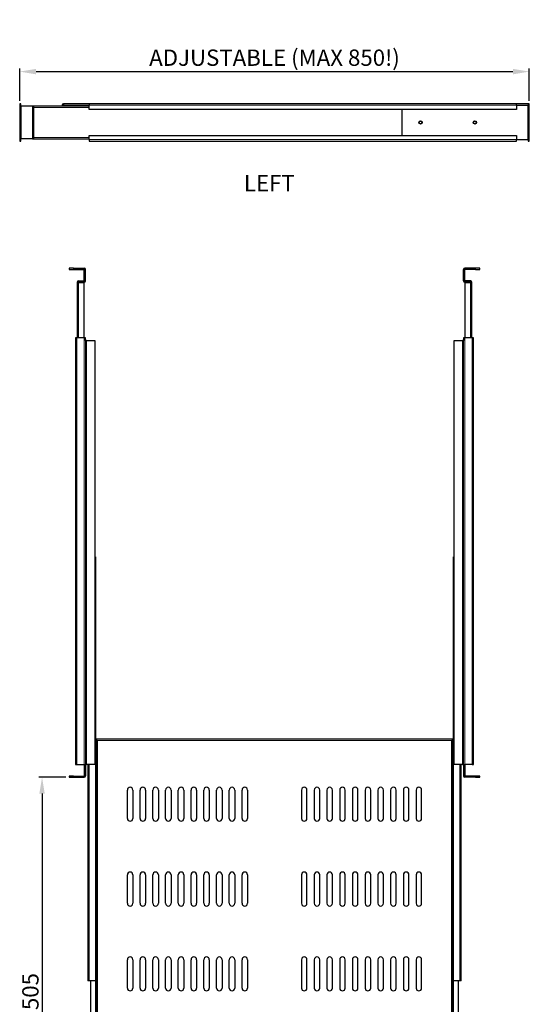
# Model space of a CAD drawing. Units: millimetres. Extents: x -123 to 1234, y -872 to 893.
# Drawn here: x 633 to 1234, y -268 to 893 of the extents above; entities that cross this region are included whole.
import ezdxf

# ---------------------------------------------------------------- set-up
doc = ezdxf.new("R2010")
doc.units = ezdxf.units.MM
doc.layers.add('0 @ 7.6923', color=7, linetype='Continuous')
doc.layers.add('Visible (ISO)', color=7, linetype='Continuous', lineweight=25)
doc.layers.add('Visible Narrow (ISO)', color=7, linetype='Continuous', lineweight=15)
doc.styles.get("Standard").update_dxf_attribs({"font": 'arial.ttf'})
doc.styles.add('titelhoek', font='arial.ttf')
doc.dimstyles.get("Standard").update_dxf_attribs({"dimtxt": 2.5, "dimasz": 2.5, "dimexe": 0.5, "dimexo": 0.5, "dimgap": 0.5, "dimtad": 1, "dimtxsty": 'titelhoek', "dimcen": 0, "dimadec": 0, "dimazin": 2, "dimtfac": 1, "dimtofl": 0, "dimtmove": 0, "dimatfit": 3, "dimfxl": 0, "dimtolj": 1, "dimtzin": 0, "dimarcsym": 0})

# ---------------------------------------------------------------- blocks, each defined once
blk = doc.blocks.new('*D22')
at = {"color": 0, "linetype": 'ByBlock', "lineweight": -2, "transparency": 16777216}
for p, q in [((633.5, 797.5), (633.5, 835.6)), ((1233.5, 797.5), (1233.5, 835.6)), ((652.7, 831.8), (1214.3, 831.8))]:
    blk.add_line(p, q, dxfattribs=at)
at = {"color": 0, "transparency": 16777216}
for points in [[(652.7, 835), (652.7, 828.6), (633.5, 831.8)], [(1214.3, 835), (1214.3, 828.6), (1233.5, 831.8)]]:
    blk.add_solid(points, dxfattribs=at)
at = {"layer": 'Defpoints', "color": 0, "transparency": 16777216}
for p in [(1233.5, 831.8), (633.5, 793.7), (1233.5, 793.7)]:
    blk.add_point(p, dxfattribs=at)
at = {"color": 0, "transparency": 16777216, "insert": (933.5, 848.2), "char_height": 19.231, "attachment_point": 5, "style": 'titelhoek'}
blk.add_mtext('\\A1;ADJUSTABLE (MAX 850!)', dxfattribs=at)
blk = doc.blocks.new('*D20')
at = {"color": 0, "linetype": 'ByBlock', "lineweight": -2, "transparency": 16777216}
for p, q in [((687.9, 0), (655.9, 0)), ((659.8, -19.2), (659.8, -485.8)), ((719.9, -505), (655.9, -505))]:
    blk.add_line(p, q, dxfattribs=at)
at = {"color": 0, "transparency": 16777216}
for points in [[(656.6, -19.2), (663, -19.2), (659.8, 0)], [(656.6, -485.8), (663, -485.8), (659.8, -505)]]:
    blk.add_solid(points, dxfattribs=at)
at = {"layer": 'Defpoints', "color": 0, "transparency": 16777216}
for p in [(691.7, 0), (659.8, -505), (723.7, -505)]:
    blk.add_point(p, dxfattribs=at)
at = {"color": 0, "transparency": 16777216, "insert": (646.1, -252.5), "char_height": 19.23, "attachment_point": 5, "rotation": 90, "style": 'titelhoek'}
blk.add_mtext('\\A1;505', dxfattribs=at)

msp = doc.modelspace()

# ---------------------------------------------------------------- linework, layer by layer
at = {"layer": 'Visible (ISO)'}
for p, q in [((633.5, 793.7), (633.5, 788.7)), ((635, 793.7), (633.5, 793.7)), ((635, 788.7), (635, 793.7)), ((635, 791.2), (635.1, 791.2)), ((648.4, 791.2), (635.1, 791.2)), ((648.4, 791.2), (648.5, 791.2)), ((648.5, 791.2), (648.5, 752.5)), ((650.1, 791.2), (648.5, 791.2)), ((650.1, 789.6), (650.1, 791.2)), ((715.3, 791.2), (650.1, 791.2)), ((683.5, 792.3), (683.5, 791.2)), ((684.7, 792.3), (684.7, 791.2)), ((715.3, 793.7), (684.9, 793.7)), ((684.9, 793.7), (684.9, 792.499)), ((684.9, 792.498), (684.9, 792.3)), ((684.9, 792.3), (684.9, 791.2)), ((715.3, 793.7), (715.3, 792.1)), ((1218.5, 793.7), (715.3, 793.7)), ((715.3, 787.05), (715.3, 792.1)), ((1218.5, 793.85), (718.5, 793.85)), ((718.5, 793.85), (718.5, 793.7)), ((1218.5, 793.7), (1218.5, 793.85)), ((1232, 793.7), (1218.5, 793.7)), ((1218.5, 792.1), (1218.5, 793.7)), ((1218.5, 792.1), (1231.884, 792.1)), ((1218.5, 792.1), (1218.5, 787.05)), ((1231.884, 792.1), (1232, 792.1)), ((1231.884, 792.1), (1231.887, 751.6)), ((1232, 793.7), (1232, 788.7)), ((1233.5, 793.7), (1232, 793.7)), ((1233.5, 788.7), (1233.5, 793.7)), ((633.5, 788.7), (633.5, 755)), ((635, 788.7), (635, 755)), ((1218.5, 787.05), (715.3, 787.05)), ((1083.5, 787.05), (1083.5, 756.65)), ((1232, 755), (1232, 788.7)), ((1233.5, 755), (1233.5, 788.7)), ((633.5, 755), (633.5, 750)), ((635, 750), (635, 755)), ((715.3, 751.6), (715.3, 756.65)), ((715.3, 756.65), (1218.5, 756.65)), ((1218.5, 756.65), (1218.5, 751.6)), ((1231.887, 754.9), (1231.887, 754.9)), ((1232, 755), (1232, 750)), ((1233.5, 750), (1233.5, 755)), ((633.5, 750), (635, 750)), ((635.1, 752.5), (635, 752.5)), ((648.4, 752.5), (635.1, 752.5)), ((648.5, 752.5), (648.4, 752.5)), ((648.5, 752.5), (650.1, 752.5)), ((650.1, 752.5), (650.1, 754.1)), ((650.1, 752.5), (715.3, 752.5)), ((715.3, 751.6), (715.3, 750)), ((715.3, 750), (1218.5, 750)), ((718.5, 750), (718.5, 749.85)), ((718.5, 749.85), (1218.5, 749.85)), ((1218.5, 751.6), (1231.888, 751.6)), ((1218.5, 750), (1218.5, 751.6)), ((1218.5, 749.85), (1218.5, 750)), ((1231.887, 753.7), (1231.887, 753.7)), ((1232, 751.6), (1231.888, 751.6)), ((1232, 750), (1233.5, 750)), ((696.75, 600), (691.75, 600)), ((691.75, 600), (691.75, 598.5)), ((691.75, 598.5), (696.75, 598.5)), ((696.75, 600), (709.45, 600)), ((696.75, 598.5), (709.45, 598.5)), ((709.45, 600), (709.45, 598.5)), ((709.55, 585.1), (709.55, 598.4)), ((711.05, 585.1), (711.05, 598.4)), ((1155.95, 585.1), (1155.95, 598.4)), ((1157.45, 585.1), (1157.45, 598.4)), ((1170.25, 600), (1157.55, 600)), ((1157.55, 600), (1157.55, 598.5)), ((1170.25, 598.5), (1157.55, 598.5)), ((1175.25, 600), (1170.25, 600)), ((1170.25, 598.5), (1175.25, 598.5)), ((1175.25, 598.5), (1175.25, 600)), ((702.55, 583.4), (701.05, 583.4)), ((701.05, 583.4), (701.05, 518.2)), ((702.65, 583.4), (702.55, 583.4)), ((702.65, 585), (709.45, 585)), ((702.65, 583.5), (709.45, 583.5)), ((702.65, 583.4), (709.05, 583.4)), ((709.05, 583.4), (709.05, 518.2)), ((1164.35, 585), (1157.55, 585)), ((1164.35, 583.5), (1157.55, 583.5)), ((1157.95, 583.4), (1164.35, 583.4)), ((1157.95, 518.2), (1157.95, 583.4)), ((1164.45, 583.4), (1164.35, 583.4)), ((1164.45, 583.4), (1165.95, 583.4)), ((1165.95, 518.2), (1165.95, 583.4)), ((700.65, 518.2), (699.05, 518.2)), ((699.05, 518.2), (699.05, 15)), ((709.45, 518.2), (700.65, 518.2)), ((711.05, 518.2), (709.45, 518.2)), ((711.05, 515), (711.05, 518.2)), ((712.25, 515), (711.05, 515)), ((711.05, 515), (711.05, 15)), ((712.25, 515), (722.05, 515)), ((722.05, 515), (722.05, 15)), ((1144.95, 515), (1154.75, 515)), ((1144.95, 15), (1144.95, 515)), ((1155.95, 515), (1154.75, 515)), ((1155.95, 518.2), (1155.95, 515)), ((1157.55, 518.2), (1155.95, 518.2)), ((1155.95, 15), (1155.95, 515)), ((1166.35, 518.2), (1157.55, 518.2)), ((1167.95, 518.2), (1166.35, 518.2)), ((1167.95, 15), (1167.95, 518.2)), ((722.05, 260), (722.9, 260)), ((722.9, 260), (722.9, -240)), ((1144.1, 260), (1144.95, 260)), ((1144.1, -240), (1144.1, 260)), ((723.75, 45), (723.75, 43.6)), ((1143.25, 45), (723.75, 45)), ((723.75, 43.6), (723.75, -503.6)), ((723.75, 43.6), (725.15, 43.6)), ((1141.85, 43.6), (1143.25, 43.6)), ((1143.25, 43.6), (1143.25, 45)), ((1143.25, -503.6), (1143.25, 43.6)), ((699.05, 15), (700.65, 15)), ((700.65, 15), (709.45, 15)), ((709.45, 15), (711.05, 15)), ((709.55, 15), (709.55, 1.616)), ((711.05, 15), (712.25, 15)), ((711.05, 15), (711.05, 1.6)), ((722.05, 15), (712.25, 15)), ((713.9, 15), (713.9, -240)), ((1154.75, 15), (1144.95, 15)), ((1153.1, -240), (1153.1, 15)), ((1154.75, 15), (1155.95, 15)), ((1155.95, 15), (1155.95, 1.6)), ((1155.95, 15), (1157.55, 15)), ((1157.45, 15), (1157.45, 1.612)), ((1166.35, 15), (1157.55, 15)), ((1166.35, 15), (1167.95, 15)), ((696.75, 1.5), (691.75, 1.5)), ((691.75, 1.5), (691.75, 0)), ((696.75, 1.5), (709.45, 1.5)), ((709.45, 0), (709.45, 1.5)), ((723.75, 8), (722.9, 8)), ((1144.1, 8), (1143.25, 8)), ((1170.25, 1.5), (1157.55, 1.5)), ((1157.55, 0), (1157.55, 1.5)), ((1175.25, 1.5), (1170.25, 1.5)), ((1175.25, 0), (1175.25, 1.5)), ((691.75, 0), (696.75, 0)), ((696.75, 0), (709.45, 0)), ((1170.25, 0), (1157.55, 0)), ((1170.25, 0), (1175.25, 0)), ((760.25, -48.45), (760.25, -14.95)), ((766.75, -14.95), (766.75, -48.45)), ((775.25, -48.45), (775.25, -14.95)), ((781.75, -14.95), (781.75, -48.45)), ((790.25, -48.45), (790.25, -14.95)), ((796.75, -14.95), (796.75, -48.45)), ((805.25, -48.45), (805.25, -14.95)), ((811.75, -14.95), (811.75, -48.45)), ((820.25, -48.45), (820.25, -14.95)), ((826.75, -14.95), (826.75, -48.45)), ((835.25, -48.45), (835.25, -14.95)), ((841.75, -14.95), (841.75, -48.45)), ((850.25, -48.45), (850.25, -14.95)), ((856.75, -14.95), (856.75, -48.45)), ((865.25, -48.45), (865.25, -14.95)), ((871.75, -14.95), (871.75, -48.45)), ((880.25, -48.45), (880.25, -14.95)), ((886.75, -14.95), (886.75, -48.45)), ((895.25, -48.45), (895.25, -14.95)), ((901.75, -14.95), (901.75, -48.45)), ((965.25, -14.95), (965.25, -48.45)), ((971.75, -48.45), (971.75, -14.95)), ((980.25, -14.95), (980.25, -48.45)), ((986.75, -48.45), (986.75, -14.95)), ((995.25, -14.95), (995.25, -48.45)), ((1001.75, -48.45), (1001.75, -14.95)), ((1010.25, -14.95), (1010.25, -48.45)), ((1016.75, -48.45), (1016.75, -14.95)), ((1025.25, -14.95), (1025.25, -48.45)), ((1031.75, -48.45), (1031.75, -14.95)), ((1040.25, -14.95), (1040.25, -48.45)), ((1046.75, -48.45), (1046.75, -14.95)), ((1055.25, -14.95), (1055.25, -48.45)), ((1061.75, -48.45), (1061.75, -14.95)), ((1070.25, -14.95), (1070.25, -48.45)), ((1076.75, -48.45), (1076.75, -14.95)), ((1085.25, -14.95), (1085.25, -48.45)), ((1091.75, -48.45), (1091.75, -14.95)), ((1100.25, -14.95), (1100.25, -48.45)), ((1106.75, -48.45), (1106.75, -14.95)), ((760.25, -148.45), (760.25, -114.95)), ((766.75, -114.95), (766.75, -148.45)), ((775.25, -148.45), (775.25, -114.95)), ((781.75, -114.95), (781.75, -148.45)), ((790.25, -148.45), (790.25, -114.95)), ((796.75, -114.95), (796.75, -148.45)), ((805.25, -148.45), (805.25, -114.95)), ((811.75, -114.95), (811.75, -148.45)), ((820.25, -148.45), (820.25, -114.95)), ((826.75, -114.95), (826.75, -148.45)), ((835.25, -148.45), (835.25, -114.95)), ((841.75, -114.95), (841.75, -148.45)), ((850.25, -148.45), (850.25, -114.95)), ((856.75, -114.95), (856.75, -148.45)), ((865.25, -148.45), (865.25, -114.95)), ((871.75, -114.95), (871.75, -148.45)), ((880.25, -148.45), (880.25, -114.95)), ((886.75, -114.95), (886.75, -148.45)), ((895.25, -148.45), (895.25, -114.95)), ((901.75, -114.95), (901.75, -148.45)), ((965.25, -114.95), (965.25, -148.45)), ((971.75, -148.45), (971.75, -114.95)), ((980.25, -114.95), (980.25, -148.45)), ((986.75, -148.45), (986.75, -114.95)), ((995.25, -114.95), (995.25, -148.45)), ((1001.75, -148.45), (1001.75, -114.95)), ((1010.25, -114.95), (1010.25, -148.45)), ((1016.75, -148.45), (1016.75, -114.95)), ((1025.25, -114.95), (1025.25, -148.45)), ((1031.75, -148.45), (1031.75, -114.95)), ((1040.25, -114.95), (1040.25, -148.45)), ((1046.75, -148.45), (1046.75, -114.95)), ((1055.25, -114.95), (1055.25, -148.45)), ((1061.75, -148.45), (1061.75, -114.95)), ((1070.25, -114.95), (1070.25, -148.45)), ((1076.75, -148.45), (1076.75, -114.95)), ((1085.25, -114.95), (1085.25, -148.45)), ((1091.75, -148.45), (1091.75, -114.95)), ((1100.25, -114.95), (1100.25, -148.45)), ((1106.75, -148.45), (1106.75, -114.95)), ((760.25, -248.45), (760.25, -214.95)), ((766.75, -214.95), (766.75, -248.45)), ((775.25, -248.45), (775.25, -214.95)), ((781.75, -214.95), (781.75, -248.45)), ((790.25, -248.45), (790.25, -214.95)), ((796.75, -214.95), (796.75, -248.45)), ((805.25, -248.45), (805.25, -214.95)), ((811.75, -214.95), (811.75, -248.45)), ((820.25, -248.45), (820.25, -214.95)), ((826.75, -214.95), (826.75, -248.45)), ((835.25, -248.45), (835.25, -214.95)), ((841.75, -214.95), (841.75, -248.45)), ((850.25, -248.45), (850.25, -214.95)), ((856.75, -214.95), (856.75, -248.45)), ((865.25, -248.45), (865.25, -214.95)), ((871.75, -214.95), (871.75, -248.45)), ((880.25, -248.45), (880.25, -214.95)), ((886.75, -214.95), (886.75, -248.45)), ((895.25, -248.45), (895.25, -214.95)), ((901.75, -214.95), (901.75, -248.45)), ((965.25, -214.95), (965.25, -248.45)), ((971.75, -248.45), (971.75, -214.95)), ((980.25, -214.95), (980.25, -248.45)), ((986.75, -248.45), (986.75, -214.95)), ((995.25, -214.95), (995.25, -248.45)), ((1001.75, -248.45), (1001.75, -214.95)), ((1010.25, -214.95), (1010.25, -248.45)), ((1016.75, -248.45), (1016.75, -214.95)), ((1025.25, -214.95), (1025.25, -248.45)), ((1031.75, -248.45), (1031.75, -214.95)), ((1040.25, -214.95), (1040.25, -248.45)), ((1046.75, -248.45), (1046.75, -214.95)), ((1055.25, -214.95), (1055.25, -248.45)), ((1061.75, -248.45), (1061.75, -214.95)), ((1070.25, -214.95), (1070.25, -248.45)), ((1076.75, -248.45), (1076.75, -214.95)), ((1085.25, -214.95), (1085.25, -248.45)), ((1091.75, -248.45), (1091.75, -214.95)), ((1100.25, -214.95), (1100.25, -248.45)), ((1106.75, -248.45), (1106.75, -214.95)), ((715.1, -240), (713.9, -240)), ((722.9, -240), (715.1, -240)), ((716.75, -240), (716.75, -490)), ((1151.9, -240), (1144.1, -240)), ((1150.25, -490), (1150.25, -240)), ((1153.1, -240), (1151.9, -240))]:
    msp.add_line(p, q, dxfattribs=at)
for centre, radius in [((1105.5, 771.85), 2), ((1105.5, 771.85), 1.571), ((1169.5, 771.85), 2), ((1169.5, 771.85), 1.571)]:
    msp.add_circle(centre, radius, dxfattribs=at)
for centre, radius, start, end in [((684.9, 792.3), 1.4, 90, 180), ((684.9, 792.3), 0.2, 90, 180), ((1227.1, 760.2), 5, 343.204479, 343.207933), ((709.45, 598.4), 1.6, 0, 90), ((709.45, 598.4), 0.1, 0, 90), ((1157.55, 598.4), 1.6, 90, 180), ((1157.55, 598.4), 0.1, 90, 180), ((702.65, 583.4), 1.6, 90, 180), ((702.65, 583.4), 0.1, 90, 180), ((709.45, 585.1), 0.1, 270, 0), ((709.45, 585.1), 1.6, 270, 0), ((1157.55, 585.1), 1.6, 180, 270), ((1157.55, 585.1), 0.1, 180, 270), ((1164.35, 583.4), 1.6, 0, 90), ((1164.35, 583.4), 0.1, 0, 90), ((709.45, 1.6), 0.1, 270, 9.057782), ((709.45, 1.6), 1.6, 270, 0), ((1157.55, 1.6), 1.6, 180, 270), ((1157.55, 1.6), 0.1, 172.964792, 270), ((763.5, -14.95), 3.25, 0, 180), ((778.5, -14.95), 3.25, 0, 180), ((793.5, -14.95), 3.25, 0, 180), ((808.5, -14.95), 3.25, 0, 180), ((823.5, -14.95), 3.25, 0, 180), ((838.5, -14.95), 3.25, 0, 180), ((853.5, -14.95), 3.25, 0, 180), ((868.5, -14.95), 3.25, 0, 180), ((883.5, -14.95), 3.25, 0, 180), ((898.5, -14.95), 3.25, 0, 180), ((968.5, -14.95), 3.25, 0, 180), ((983.5, -14.95), 3.25, 0, 180), ((998.5, -14.95), 3.25, 0, 180), ((1013.5, -14.95), 3.25, 0, 180), ((1028.5, -14.95), 3.25, 0, 180), ((1043.5, -14.95), 3.25, 0, 180), ((1058.5, -14.95), 3.25, 0, 180), ((1073.5, -14.95), 3.25, 0, 180), ((1088.5, -14.95), 3.25, 0, 180), ((1103.5, -14.95), 3.25, 0, 180), ((763.5, -48.45), 3.25, 180, 0), ((778.5, -48.45), 3.25, 180, 0), ((793.5, -48.45), 3.25, 180, 0), ((808.5, -48.45), 3.25, 180, 0), ((823.5, -48.45), 3.25, 180, 0), ((838.5, -48.45), 3.25, 180, 0), ((853.5, -48.45), 3.25, 180, 0), ((868.5, -48.45), 3.25, 180, 0), ((883.5, -48.45), 3.25, 180, 0), ((898.5, -48.45), 3.25, 180, 0), ((968.5, -48.45), 3.25, 180, 0), ((983.5, -48.45), 3.25, 180, 0), ((998.5, -48.45), 3.25, 180, 0), ((1013.5, -48.45), 3.25, 180, 0), ((1028.5, -48.45), 3.25, 180, 0), ((1043.5, -48.45), 3.25, 180, 0), ((1058.5, -48.45), 3.25, 180, 0), ((1073.5, -48.45), 3.25, 180, 0), ((1088.5, -48.45), 3.25, 180, 0), ((1103.5, -48.45), 3.25, 180, 0), ((763.5, -114.95), 3.25, 0, 180), ((778.5, -114.95), 3.25, 0, 180), ((793.5, -114.95), 3.25, 0, 180), ((808.5, -114.95), 3.25, 0, 180), ((823.5, -114.95), 3.25, 0, 180), ((838.5, -114.95), 3.25, 0, 180), ((853.5, -114.95), 3.25, 0, 180), ((868.5, -114.95), 3.25, 0, 180), ((883.5, -114.95), 3.25, 0, 180), ((898.5, -114.95), 3.25, 0, 180), ((968.5, -114.95), 3.25, 0, 180), ((983.5, -114.95), 3.25, 0, 180), ((998.5, -114.95), 3.25, 0, 180), ((1013.5, -114.95), 3.25, 0, 180), ((1028.5, -114.95), 3.25, 0, 180), ((1043.5, -114.95), 3.25, 0, 180), ((1058.5, -114.95), 3.25, 0, 180), ((1073.5, -114.95), 3.25, 0, 180), ((1088.5, -114.95), 3.25, 0, 180), ((1103.5, -114.95), 3.25, 0, 180), ((763.5, -148.45), 3.25, 180, 0), ((778.5, -148.45), 3.25, 180, 0), ((793.5, -148.45), 3.25, 180, 0), ((808.5, -148.45), 3.25, 180, 0), ((823.5, -148.45), 3.25, 180, 0), ((838.5, -148.45), 3.25, 180, 0), ((853.5, -148.45), 3.25, 180, 0), ((868.5, -148.45), 3.25, 180, 0), ((883.5, -148.45), 3.25, 180, 0), ((898.5, -148.45), 3.25, 180, 0), ((968.5, -148.45), 3.25, 180, 0), ((983.5, -148.45), 3.25, 180, 0), ((998.5, -148.45), 3.25, 180, 0), ((1013.5, -148.45), 3.25, 180, 0), ((1028.5, -148.45), 3.25, 180, 0), ((1043.5, -148.45), 3.25, 180, 0), ((1058.5, -148.45), 3.25, 180, 0), ((1073.5, -148.45), 3.25, 180, 0), ((1088.5, -148.45), 3.25, 180, 0), ((1103.5, -148.45), 3.25, 180, 0), ((763.5, -214.95), 3.25, 0, 180), ((778.5, -214.95), 3.25, 0, 180), ((793.5, -214.95), 3.25, 0, 180), ((808.5, -214.95), 3.25, 0, 180), ((823.5, -214.95), 3.25, 0, 180), ((838.5, -214.95), 3.25, 0, 180), ((853.5, -214.95), 3.25, 0, 180), ((868.5, -214.95), 3.25, 0, 180), ((883.5, -214.95), 3.25, 0, 180), ((898.5, -214.95), 3.25, 0, 180), ((968.5, -214.95), 3.25, 0, 180), ((983.5, -214.95), 3.25, 0, 180), ((998.5, -214.95), 3.25, 0, 180), ((1013.5, -214.95), 3.25, 0, 180), ((1028.5, -214.95), 3.25, 0, 180), ((1043.5, -214.95), 3.25, 0, 180), ((1058.5, -214.95), 3.25, 0, 180), ((1073.5, -214.95), 3.25, 0, 180), ((1088.5, -214.95), 3.25, 0, 180), ((1103.5, -214.95), 3.25, 0, 180), ((763.5, -248.45), 3.25, 180, 0), ((778.5, -248.45), 3.25, 180, 0), ((793.5, -248.45), 3.25, 180, 0), ((808.5, -248.45), 3.25, 180, 0), ((823.5, -248.45), 3.25, 180, 0), ((838.5, -248.45), 3.25, 180, 0), ((853.5, -248.45), 3.25, 180, 0), ((868.5, -248.45), 3.25, 180, 0), ((883.5, -248.45), 3.25, 180, 0), ((898.5, -248.45), 3.25, 180, 0), ((968.5, -248.45), 3.25, 180, 0), ((983.5, -248.45), 3.25, 180, 0), ((998.5, -248.45), 3.25, 180, 0), ((1013.5, -248.45), 3.25, 180, 0), ((1028.5, -248.45), 3.25, 180, 0), ((1043.5, -248.45), 3.25, 180, 0), ((1058.5, -248.45), 3.25, 180, 0), ((1073.5, -248.45), 3.25, 180, 0), ((1088.5, -248.45), 3.25, 180, 0), ((1103.5, -248.45), 3.25, 180, 0)]:
    msp.add_arc(centre, radius, start, end, dxfattribs=at)
at = {"layer": 'Visible Narrow (ISO)'}
for p, q in [((635.1, 752.5), (635.1, 791.2)), ((648.4, 791.2), (648.4, 752.5)), ((650.1, 754.1), (650.1, 789.6)), ((650.1, 789.6), (715.3, 789.6)), ((683.5, 792.3), (684.7, 792.3)), ((684.9, 792.3), (715.3, 792.3)), ((715.3, 792.1), (1218.5, 792.1)), ((1218.5, 792.3), (1232, 792.3)), ((633.5, 788.7), (635, 788.7)), ((1232, 788.7), (1233.5, 788.7)), ((635, 755), (633.5, 755)), ((1233.5, 755), (1232, 755)), ((715.3, 754.1), (650.1, 754.1)), ((1218.5, 751.6), (715.3, 751.6)), ((696.75, 598.5), (696.75, 600)), ((711.05, 598.4), (709.55, 598.4)), ((1155.95, 598.4), (1157.45, 598.4)), ((1170.25, 600), (1170.25, 598.5)), ((702.65, 583.5), (702.65, 585)), ((702.65, 518.2), (702.65, 583.4)), ((709.45, 583.5), (709.45, 585)), ((711.05, 585.1), (709.55, 585.1)), ((1157.45, 585.1), (1155.95, 585.1)), ((1157.55, 585), (1157.55, 583.5)), ((1164.35, 585), (1164.35, 583.5)), ((1164.35, 583.4), (1164.35, 518.2)), ((700.65, 15), (700.65, 518.2)), ((709.45, 518.2), (709.45, 15)), ((712.25, 15), (712.25, 515)), ((1154.75, 515), (1154.75, 15)), ((1157.55, 15), (1157.55, 518.2)), ((1166.35, 518.2), (1166.35, 15)), ((725.15, 43.6), (1141.85, 43.6)), ((725.15, -503.6), (725.15, 43.6)), ((1141.85, 43.6), (1141.85, -503.6)), ((715.1, -240), (715.1, 15)), ((1151.9, 15), (1151.9, -240)), ((696.75, 0), (696.75, 1.5)), ((1170.25, 1.5), (1170.25, 0)), ((722.55, -240), (722.55, -490)), ((1144.45, -490), (1144.45, -240))]:
    msp.add_line(p, q, dxfattribs=at)
for centre in [(1105.5, 771.85), (1169.5, 771.85)]:
    msp.add_arc(centre, 1.582, 260, 170, dxfattribs=at)

# ---------------------------------------------------------------- texts
at = {"layer": '0 @ 7.6923', "insert": (927.428, 700.26), "char_height": 19.23077, "width": 313.77343, "attachment_point": 5}
msp.add_mtext('{\\fArial|b1|i0|c0|p34;LEFT}', dxfattribs=at)

# ---------------------------------------------------------------- dimensions: what is measured, and where the dimension line sits
at = {"layer": '0 @ 7.6923'}
dim = msp.add_linear_dim(base=(1233.5, 831.794), p1=(633.5, 793.7), p2=(1233.5, 793.7), text='ADJUSTABLE (MAX 850!)', dimstyle='Standard', override={"dimscale": 7.692308, "dimpost": '', "dimtix": 0, "dimtofl": 0, "dimtmove": 0, "dimatfit": 3, "dimarcsym": 1}, dxfattribs=at)
dim.commit()
dim.dimension.update_dxf_attribs({"geometry": '*D22', "text_midpoint": (933.5, 848.246)})
dim = msp.add_linear_dim(base=(659.794, -505), p1=(691.75, 0), p2=(723.75, -505), angle=90, dimstyle='Standard', override={"dimscale": 7.692308, "dimtix": 0, "dimtofl": 0, "dimtmove": 0, "dimatfit": 3, "dimarcsym": 1}, dxfattribs=at)
dim.commit()
dim.dimension.update_dxf_attribs({"geometry": '*D20', "text_midpoint": (646.129, -252.5)})

doc.saveas('drawing.dxf')
